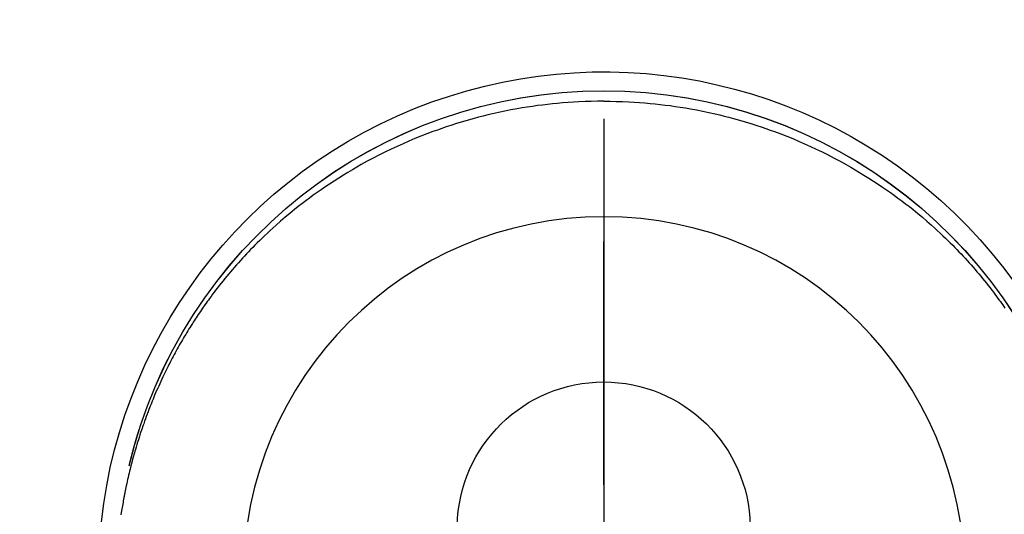
# Model space of a CAD drawing. Extents: x 27948 to 54421, y -11045 to -2175.
# Drawn here: x 43307 to 43358, y -3770 to -3745 of the extents above; entities that cross this region are included whole.
import ezdxf

# ---------------------------------------------------------------- set-up
doc = ezdxf.new("R2010")
doc.units = 0
doc.header["$LTSCALE"] = 50
doc.header["$MEASUREMENT"] = 0
doc.linetypes.add('CENTER', pattern=[2, 1.25, -0.25, 0.25, -0.25])
doc.linetypes.add('CENTER2', pattern=[1.125, 0.75, -0.125, 0.125, -0.125])
doc.layers.get('0').update_dxf_attribs({"linetype": 'CONTINUOUS'})
doc.layers.get('DEFPOINTS').update_dxf_attribs({"color": 146, "linetype": 'CONTINUOUS'})
for name, color, linetype in [('150-機器', 8, 'CONTINUOUS'), ('160-文字', 254, 'CONTINUOUS'), ('166-寸法B', 11, 'CONTINUOUS')]:
    doc.layers.add(name, color=color, linetype=linetype)
doc.styles.add('KH001', font='txt')
doc.dimstyles.new('KH1xx030', dxfattribs={"dimscale": 30, "dimtxt": 2, "dimasz": 0.6, "dimexe": 0.3, "dimexo": 1.2, "dimgap": 0.5, "dimtad": 3, "dimdec": 1, "dimdsep": 46, "dimlunit": 6, "dimtxsty": 'KH001', "dimblk": 'DOT', "dimcen": 1, "dimdle": 1, "dimclrd": 256, "dimclre": 256, "dimclrt": 256, "dimadec": 0, "dimazin": 0, "dimtfac": 1, "dimtdec": 1, "dimtix": 1, "dimtmove": 2, "dimatfit": 3, "dimldrblk": 'CLOSEDBLANK', "dimfxl": 1, "dimtolj": 1, "dimtzin": 0, "dimlwd": -1, "dimlwe": -1, "dimarcsym": 0})

# ---------------------------------------------------------------- blocks, each defined once
blk = doc.blocks.new('F402_H')
at = {"layer": '150-機器', "color": 161, "linetype": 'CENTER2'}
blk.add_line((0, 136.026), (0, -355.416), dxfattribs=at)
at = {"layer": '150-機器', "color": 13, "linetype": 'Continuous'}
for points in [[(0.004, 24.427), (-0.317, 24.422), (-0.637, 24.416), (-0.958, 24.407), (-1.278, 24.394), (-1.554, 24.379), (-1.83, 24.361), (-2.106, 24.339), (-2.381, 24.314), (-2.635, 24.289), (-2.888, 24.262), (-3.141, 24.231), (-3.394, 24.199), (-3.657, 24.162), (-3.919, 24.123), (-4.181, 24.08), (-4.443, 24.035), (-4.759, 23.977), (-5.076, 23.914), (-5.391, 23.847), (-5.705, 23.777), (-5.943, 23.721), (-6.18, 23.662), (-6.417, 23.602), (-6.653, 23.539), (-6.952, 23.455), (-7.249, 23.368), (-7.546, 23.278), (-7.842, 23.183), (-8.073, 23.107), (-8.303, 23.029), (-8.532, 22.948), (-8.761, 22.865), (-9.071, 22.749), (-9.379, 22.629), (-9.686, 22.505), (-9.991, 22.377), (-10.294, 22.245), (-10.594, 22.109), (-10.893, 21.969), (-11.191, 21.825), (-11.505, 21.668), (-11.818, 21.507), (-12.128, 21.341), (-12.436, 21.171), (-12.665, 21.04), (-12.893, 20.908), (-13.119, 20.773), (-13.344, 20.635), (-13.586, 20.484), (-13.826, 20.33), (-14.065, 20.174), (-14.301, 20.015), (-14.5, 19.878), (-14.698, 19.739), (-14.894, 19.599), (-15.089, 19.456), (-15.285, 19.311), (-15.478, 19.164), (-15.671, 19.015), (-15.861, 18.864), (-16.102, 18.668), (-16.34, 18.469), (-16.576, 18.267), (-16.809, 18.062), (-16.957, 17.929), (-17.103, 17.796), (-17.249, 17.661), (-17.393, 17.524), (-17.52, 17.403), (-17.646, 17.28), (-17.772, 17.156), (-17.896, 17.031), (-18.004, 16.922), (-18.111, 16.812), (-18.217, 16.701), (-18.323, 16.589), (-18.427, 16.477), (-18.531, 16.365), (-18.634, 16.251), (-18.736, 16.138), (-18.838, 16.023), (-18.939, 15.908), (-19.039, 15.793), (-19.139, 15.676), (-19.237, 15.56), (-19.335, 15.442), (-19.431, 15.324), (-19.528, 15.206), (-19.623, 15.087), (-19.717, 14.967), (-19.811, 14.847), (-19.905, 14.726), (-19.984, 14.622), (-20.062, 14.518), (-20.14, 14.413), (-20.218, 14.308), (-20.279, 14.224), (-20.339, 14.14), (-20.399, 14.056), (-20.459, 13.971), (-20.574, 13.807)], [(0.004, 24.427), (0.324, 24.422), (0.645, 24.416), (0.965, 24.407), (1.285, 24.394), (1.561, 24.379), (1.837, 24.361), (2.113, 24.339), (2.388, 24.314), (2.642, 24.289), (2.896, 24.262), (3.149, 24.231), (3.402, 24.199), (3.664, 24.162), (3.927, 24.123), (4.188, 24.08), (4.45, 24.035), (4.767, 23.977), (5.083, 23.914), (5.398, 23.847), (5.712, 23.777), (5.95, 23.721), (6.187, 23.662), (6.424, 23.602), (6.66, 23.539), (6.959, 23.455), (7.257, 23.368), (7.553, 23.278), (7.849, 23.183), (8.08, 23.107), (8.31, 23.029), (8.54, 22.948), (8.768, 22.865), (9.078, 22.749), (9.386, 22.629), (9.693, 22.505), (9.998, 22.377), (10.301, 22.245), (10.602, 22.109), (10.901, 21.969), (11.198, 21.825), (11.513, 21.668), (11.825, 21.507), (12.136, 21.341), (12.444, 21.171), (12.673, 21.04), (12.9, 20.908), (13.126, 20.773), (13.351, 20.635), (13.593, 20.484), (13.833, 20.33), (14.072, 20.174), (14.309, 20.015), (14.508, 19.878), (14.705, 19.739), (14.902, 19.599), (15.097, 19.456), (15.292, 19.311), (15.486, 19.164), (15.678, 19.015), (15.869, 18.864), (16.109, 18.668), (16.347, 18.469), (16.583, 18.267), (16.816, 18.062), (16.964, 17.929), (17.11, 17.796), (17.256, 17.661), (17.4, 17.524), (17.528, 17.403), (17.654, 17.28), (17.779, 17.156), (17.903, 17.031), (18.011, 16.922), (18.118, 16.812), (18.224, 16.701), (18.33, 16.589), (18.434, 16.477), (18.538, 16.365), (18.641, 16.251), (18.743, 16.138), (18.845, 16.023), (18.946, 15.908), (19.046, 15.793), (19.146, 15.676), (19.244, 15.56), (19.342, 15.442), (19.439, 15.324), (19.535, 15.206), (19.63, 15.087), (19.725, 14.967), (19.819, 14.847), (19.912, 14.726), (19.991, 14.622), (20.07, 14.518), (20.148, 14.413), (20.225, 14.308), (20.286, 14.224), (20.346, 14.14), (20.407, 14.056), (20.466, 13.971), (20.581, 13.807), (20.695, 13.641), (20.807, 13.475), (20.918, 13.308), (20.966, 13.235), (21.013, 13.162), (21.061, 13.09), (21.108, 13.016), (21.166, 12.925), (21.224, 12.833), (21.281, 12.741), (21.338, 12.648), (21.394, 12.556), (21.45, 12.463), (21.505, 12.37), (21.56, 12.276), (21.615, 12.183), (21.67, 12.089), (21.724, 11.995), (21.777, 11.901), (21.831, 11.806), (21.884, 11.712), (21.936, 11.617), (21.988, 11.521), (22.04, 11.426), (22.091, 11.331), (22.141, 11.235), (22.191, 11.139), (22.231, 11.062), (22.271, 10.985), (22.31, 10.908), (22.349, 10.83), (22.417, 10.694), (22.484, 10.558), (22.55, 10.422), (22.616, 10.285), (22.671, 10.167), (22.726, 10.049), (22.78, 9.931), (22.833, 9.812), (22.886, 9.693), (22.938, 9.574), (22.99, 9.455), (23.041, 9.335), (23.082, 9.235), (23.124, 9.135), (23.165, 9.034), (23.206, 8.934), (23.238, 8.853), (23.27, 8.773), (23.302, 8.692), (23.333, 8.611), (23.357, 8.55), (23.38, 8.49), (23.403, 8.429), (23.426, 8.368), (23.472, 8.246), (23.516, 8.123), (23.56, 8.001), (23.604, 7.878), (23.633, 7.796), (23.661, 7.714), (23.69, 7.632), (23.718, 7.55), (23.759, 7.426), (23.799, 7.303), (23.839, 7.178), (23.878, 7.054), (23.917, 6.93), (23.955, 6.805), (23.993, 6.681), (24.03, 6.556), (24.054, 6.472), (24.078, 6.388), (24.102, 6.304), (24.126, 6.22), (24.172, 6.053), (24.216, 5.884), (24.26, 5.716), (24.302, 5.547), (24.328, 5.441), (24.354, 5.336), (24.379, 5.23), (24.403, 5.123), (24.428, 5.017), (24.452, 4.911), (24.475, 4.804), (24.498, 4.698), (24.515, 4.612), (24.533, 4.527), (24.55, 4.441), (24.567, 4.355), (24.576, 4.313), (24.585, 4.27), (24.593, 4.228), (24.601, 4.185), (24.61, 4.142), (24.618, 4.099), (24.625, 4.056), (24.633, 4.013), (24.649, 3.927), (24.664, 3.841), (24.679, 3.755), (24.694, 3.669), (24.709, 3.583), (24.723, 3.497), (24.737, 3.411), (24.751, 3.324), (24.771, 3.194)], [(24.347, 5.709), (24.345, 5.717), (24.344, 5.72), (24.343, 5.724), (24.342, 5.728), (24.341, 5.731), (24.341, 5.735), (24.34, 5.739), (24.339, 5.742), (24.338, 5.746), (24.337, 5.75), (24.336, 5.753), (24.336, 5.757), (24.335, 5.76), (24.334, 5.764), (24.333, 5.768), (24.332, 5.771), (24.331, 5.775), (24.33, 5.779), (24.33, 5.782), (24.329, 5.786), (24.328, 5.789), (24.327, 5.793), (24.326, 5.797), (24.325, 5.8), (24.324, 5.804), (24.323, 5.808), (24.323, 5.811), (24.322, 5.815), (24.321, 5.819), (24.32, 5.822), (24.319, 5.826), (24.318, 5.829), (24.317, 5.833), (24.317, 5.836), (24.316, 5.839), (24.315, 5.843), (24.314, 5.847), (24.313, 5.85), (24.312, 5.854), (24.311, 5.858), (24.31, 5.861), (24.31, 5.865), (24.309, 5.868), (24.308, 5.872), (24.307, 5.876), (24.306, 5.879), (24.305, 5.883), (24.304, 5.887), (24.303, 5.89), (24.303, 5.894), (24.302, 5.897), (24.301, 5.901), (24.3, 5.905), (24.299, 5.908), (24.298, 5.912), (24.297, 5.916), (24.296, 5.919), (24.296, 5.923), (24.295, 5.927), (24.294, 5.93), (24.293, 5.934), (24.292, 5.937), (24.291, 5.941), (24.29, 5.945), (24.289, 5.948), (24.289, 5.952), (24.288, 5.956), (24.287, 5.959), (24.286, 5.963), (24.285, 5.967), (24.284, 5.97), (24.283, 5.974), (24.282, 5.977), (24.281, 5.981), (24.281, 5.985), (24.28, 5.988), (24.279, 5.992), (24.278, 5.996), (24.277, 5.999), (24.276, 6.003), (24.275, 6.007), (24.274, 6.01), (24.273, 6.014), (24.272, 6.017), (24.272, 6.021), (24.271, 6.025), (24.27, 6.028), (24.269, 6.032), (24.268, 6.036), (24.267, 6.039), (24.266, 6.043), (24.265, 6.047), (24.264, 6.05), (24.263, 6.054), (24.263, 6.057), (24.262, 6.061), (24.261, 6.065), (24.26, 6.068), (24.259, 6.072), (24.258, 6.076), (24.257, 6.079), (24.256, 6.083), (24.255, 6.087), (24.254, 6.09), (24.253, 6.094), (24.253, 6.097), (24.252, 6.101), (24.251, 6.105), (24.25, 6.108), (24.249, 6.112), (24.248, 6.116), (24.247, 6.119), (24.246, 6.123), (24.245, 6.127), (24.244, 6.13), (24.243, 6.134), (24.243, 6.137), (24.242, 6.141), (24.241, 6.145), (24.24, 6.148), (24.239, 6.152), (24.238, 6.156), (24.237, 6.159), (24.236, 6.163), (24.235, 6.167), (24.234, 6.17), (24.233, 6.174), (24.232, 6.177), (24.232, 6.181), (24.231, 6.185), (24.23, 6.188), (24.229, 6.192), (24.228, 6.196), (24.227, 6.199), (24.226, 6.203), (24.225, 6.207), (24.224, 6.21), (24.223, 6.213), (24.222, 6.216), (24.221, 6.22), (24.22, 6.224), (24.219, 6.227), (24.219, 6.231), (24.218, 6.235), (24.217, 6.238), (24.216, 6.242), (24.215, 6.245), (24.214, 6.249), (24.213, 6.253), (24.212, 6.256), (24.211, 6.26), (24.21, 6.264), (24.209, 6.267), (24.208, 6.271), (24.207, 6.275), (24.206, 6.278), (24.205, 6.282), (24.204, 6.285), (24.204, 6.289), (24.203, 6.293), (24.202, 6.296), (24.201, 6.3), (24.2, 6.304), (24.199, 6.307), (24.198, 6.311), (24.197, 6.315), (24.196, 6.318), (24.195, 6.322), (24.194, 6.325), (24.193, 6.329), (24.192, 6.333), (24.191, 6.336), (24.19, 6.34), (24.189, 6.344), (24.188, 6.347), (24.187, 6.351), (24.187, 6.355), (24.186, 6.358), (24.185, 6.362), (24.184, 6.365), (24.183, 6.369), (24.182, 6.373), (24.181, 6.376), (24.18, 6.38), (24.179, 6.384), (24.178, 6.387), (24.177, 6.391), (24.176, 6.394), (24.175, 6.398), (24.174, 6.402), (24.173, 6.405), (24.172, 6.409), (24.171, 6.413), (24.17, 6.416), (24.169, 6.42), (24.168, 6.424), (24.167, 6.427), (24.166, 6.431), (24.165, 6.434), (24.165, 6.438), (24.164, 6.442), (24.163, 6.445), (24.162, 6.449), (24.161, 6.453), (24.16, 6.456), (24.159, 6.46), (24.158, 6.464), (24.157, 6.467), (24.156, 6.471), (24.155, 6.474), (24.154, 6.478), (24.153, 6.482), (24.152, 6.485), (24.151, 6.489), (24.15, 6.493), (24.149, 6.496), (24.148, 6.5), (24.147, 6.503), (24.146, 6.507), (24.145, 6.511), (24.144, 6.514), (24.143, 6.518), (24.142, 6.522), (24.141, 6.525), (24.14, 6.529), (24.139, 6.532), (24.138, 6.536), (24.137, 6.54), (24.136, 6.543), (24.135, 6.547), (24.134, 6.551), (24.133, 6.554), (24.132, 6.558), (24.131, 6.562), (24.13, 6.565), (24.129, 6.569), (24.128, 6.572), (24.127, 6.576), (24.127, 6.58), (24.126, 6.583), (24.125, 6.587), (24.124, 6.59), (24.123, 6.593), (24.122, 6.597), (24.121, 6.6), (24.12, 6.604), (24.119, 6.608), (24.118, 6.611), (24.117, 6.615), (24.116, 6.619), (24.115, 6.622), (24.114, 6.626), (24.113, 6.629), (24.112, 6.633), (24.111, 6.637), (24.11, 6.64), (24.109, 6.644), (24.108, 6.648), (24.107, 6.651), (24.106, 6.655), (24.105, 6.658), (24.104, 6.662), (24.103, 6.666), (24.102, 6.669), (24.101, 6.673), (24.1, 6.677), (24.099, 6.68), (24.098, 6.684), (24.097, 6.687), (24.096, 6.691), (24.095, 6.695), (24.094, 6.698), (24.093, 6.702), (24.092, 6.706), (24.091, 6.709), (24.09, 6.713), (24.089, 6.716), (24.088, 6.72), (24.087, 6.724), (24.086, 6.727), (24.085, 6.731), (24.084, 6.735), (24.083, 6.738), (24.082, 6.742), (24.081, 6.745), (24.08, 6.749), (24.079, 6.753), (24.078, 6.756), (24.077, 6.76), (24.076, 6.764), (24.074, 6.767), (24.073, 6.771), (24.072, 6.774), (24.071, 6.778), (24.07, 6.782), (24.069, 6.785), (24.069, 6.789), (24.068, 6.793), (24.067, 6.796), (24.066, 6.8), (24.065, 6.803), (24.064, 6.807), (24.063, 6.811), (24.062, 6.814), (24.061, 6.818), (24.06, 6.821), (24.059, 6.825), (24.058, 6.829), (24.057, 6.832), (24.056, 6.836), (24.055, 6.84), (24.054, 6.843), (24.053, 6.847), (24.052, 6.85), (24.051, 6.854), (24.05, 6.858), (24.049, 6.861), (24.048, 6.865), (24.047, 6.869), (24.046, 6.872), (24.045, 6.876), (24.044, 6.879), (24.043, 6.883), (24.042, 6.887), (24.041, 6.89), (24.04, 6.894), (24.039, 6.897), (24.038, 6.901), (24.037, 6.905), (24.036, 6.908), (24.034, 6.912), (24.033, 6.916), (24.032, 6.919), (24.031, 6.923), (24.03, 6.926), (24.029, 6.93), (24.028, 6.934), (24.027, 6.937), (24.026, 6.941), (24.025, 6.944), (24.024, 6.948), (24.023, 6.952), (24.022, 6.955), (24.021, 6.959), (24.02, 6.963), (24.019, 6.965), (24.018, 6.969), (24.017, 6.972), (24.016, 6.976), (24.015, 6.98), (24.014, 6.983), (24.013, 6.987), (24.012, 6.99), (24.01, 6.994), (24.009, 6.998), (24.008, 7.001), (24.007, 7.005), (24.006, 7.009), (24.005, 7.012), (24.004, 7.016), (24.003, 7.019), (24.002, 7.023), (24.001, 7.027), (24, 7.03), (23.999, 7.034), (23.998, 7.037), (23.997, 7.041), (23.996, 7.045), (23.995, 7.048), (23.994, 7.052), (23.993, 7.055), (23.991, 7.059), (23.99, 7.063), (23.989, 7.066), (23.988, 7.07), (23.987, 7.074), (23.986, 7.077), (23.985, 7.081), (23.984, 7.084), (23.983, 7.088), (23.982, 7.092), (23.981, 7.095), (23.98, 7.099), (23.979, 7.102), (23.978, 7.106), (23.977, 7.11), (23.976, 7.113), (23.974, 7.117), (23.973, 7.12), (23.972, 7.124), (23.971, 7.128), (23.97, 7.131), (23.969, 7.135), (23.968, 7.138), (23.967, 7.142), (23.966, 7.146), (23.965, 7.149), (23.964, 7.153), (23.963, 7.157), (23.962, 7.16), (23.961, 7.164), (23.959, 7.167), (23.958, 7.171), (23.957, 7.175), (23.956, 7.178), (23.955, 7.182), (23.954, 7.185), (23.953, 7.189), (23.952, 7.193), (23.951, 7.196), (23.95, 7.2), (23.949, 7.203), (23.948, 7.207), (23.947, 7.211), (23.945, 7.214), (23.944, 7.218), (23.943, 7.221), (23.942, 7.225), (23.941, 7.229), (23.94, 7.232), (23.939, 7.236), (23.938, 7.239), (23.937, 7.243), (23.936, 7.247), (23.935, 7.25), (23.933, 7.254), (23.932, 7.257), (23.931, 7.261), (23.93, 7.265), (23.929, 7.268), (23.928, 7.272), (23.927, 7.275), (23.926, 7.279), (23.925, 7.283), (23.924, 7.286), (23.923, 7.29), (23.921, 7.293), (23.92, 7.297), (23.919, 7.301), (23.918, 7.304), (23.917, 7.308), (23.916, 7.311), (23.915, 7.315), (23.914, 7.319), (23.913, 7.322), (23.912, 7.326), (23.91, 7.33), (23.909, 7.333), (23.908, 7.337), (23.907, 7.34), (23.906, 7.343), (23.905, 7.347), (23.904, 7.35), (23.903, 7.354), (23.902, 7.357), (23.901, 7.361), (23.899, 7.365), (23.898, 7.368), (23.897, 7.372), (23.896, 7.375), (23.895, 7.379), (23.894, 7.382), (23.893, 7.386), (23.892, 7.39), (23.891, 7.393), (23.889, 7.397), (23.888, 7.4), (23.887, 7.404), (23.886, 7.408), (23.885, 7.411), (23.884, 7.415), (23.883, 7.418), (23.882, 7.422), (23.881, 7.426), (23.879, 7.429), (23.878, 7.433), (23.877, 7.436), (23.876, 7.44), (23.875, 7.444), (23.874, 7.447), (23.873, 7.451), (23.872, 7.454), (23.87, 7.458), (23.869, 7.462), (23.868, 7.465), (23.867, 7.469), (23.866, 7.472), (23.865, 7.476), (23.864, 7.48), (23.863, 7.483), (23.861, 7.487), (23.86, 7.49), (23.859, 7.494), (23.858, 7.498), (23.857, 7.501), (23.856, 7.505), (23.855, 7.508), (23.854, 7.512), (23.852, 7.515), (23.851, 7.519), (23.85, 7.522), (23.849, 7.525), (23.848, 7.529), (23.847, 7.532), (23.846, 7.534), (23.846, 7.537), (23.845, 7.539), (23.844, 7.542), (23.843, 7.544), (23.842, 7.549), (23.838, 7.562)]]:
    blk.add_lwpolyline(points, dxfattribs=at)
for centre, radius, start, end in [((0, 0), 25.931, 0, 197.7244), ((0, -0.057), 25.02, 13.3229, 166.6771), ((0.007, -0.057), 25.02, 13.3229, 166.6771), ((0.004, 2.507), 7.514, 1.098, 178.902)]:
    blk.add_arc(centre, radius, start, end, dxfattribs=at)
at = {"layer": 'DEFPOINTS'}
blk.add_circle((0, 0), 18.5, dxfattribs=at)
blk = doc.blocks.new('_ClosedBlank')
at = {"color": 0, "linetype": 'ByBlock', "lineweight": -2}
for p, q in [((-1, 0.1667), (0, 0)), ((-1, 0.1667), (-1, -0.1667)), ((0, 0), (-1, -0.1667))]:
    blk.add_line(p, q, dxfattribs=at)
blk = doc.blocks.new('_Dot')
at = {"color": 0, "linetype": 'ByBlock', "lineweight": -2}
blk.add_line((-0.5, 0), (-1, 0), dxfattribs=at)
at = {"color": 0, "linetype": 'ByBlock', "const_width": 0.5}
blk.add_lwpolyline([(-0.25, 0, 1), (0.25, 0, 1)], format="xyb", close=True, dxfattribs=at)

msp = doc.modelspace()

# ---------------------------------------------------------------- linework, layer by layer
at = {"layer": '166-寸法B', "linetype": 'CENTER'}
msp.add_line((43337.134, -3681.045), (43337.134, -3839.708), dxfattribs=at)

# ---------------------------------------------------------------- block references
at = {"layer": '150-機器', "xscale": -1}
msp.add_blockref('F402_H', (43337.148, -3773.278), dxfattribs=at)

# ---------------------------------------------------------------- leaders
at = {"layer": '160-文字', "annotation_type": 0, "has_hookline": 1, "hookline_direction": 1}
for points, text_width in [([(43846.477, -3753.488), (43686.534, -5708.495), (43668.534, -5708.495)], 1240.203), ([(44115.495, -3761.111), (43925.996, -5986.106), (43907.996, -5986.106)], 1630.051)]:
    msp.add_leader(points, dimstyle='KH1xx030', override={"dimgap": 0.5, "dimtad": 1}, dxfattribs=dict(at, text_width=text_width))

doc.saveas('drawing.dxf')
